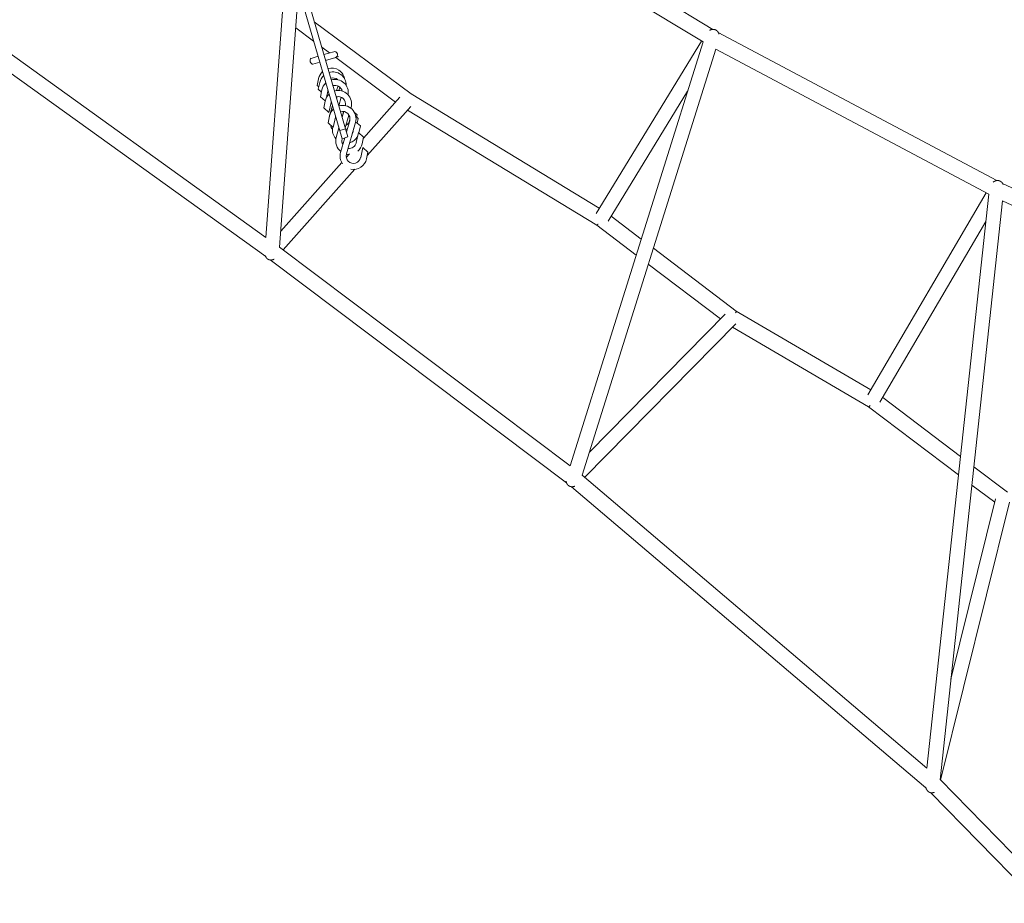
# Model space of a CAD drawing. Units: millimetres. Extents: x -11438 to 14631, y -14041 to 2718.
# Drawn here: x 2491 to 3799, y -6081 to -4908 of the extents above; entities that cross this region are included whole.
import ezdxf

# ---------------------------------------------------------------- set-up
doc = ezdxf.new("R2010")
doc.units = ezdxf.units.MM
doc.header["$LTSCALE"] = 20
doc.layers.add('2d', color=230, linetype='Continuous')

msp = doc.modelspace()

# ---------------------------------------------------------------- linework, layer by layer
at = {"layer": '2d', "lineweight": 0}
for p, q in [((2878.8, -4598.4), (3411.5, -4921)), ((2817.9, -5197.2), (2861, -4611.9)), ((2836, -5210.3), (2879.2, -4623.2)), ((2879.2, -4623.2), (3398.6, -4937.7)), ((2862.9, -4845.2), (2926.8, -5063.9)), ((2919.1, -5066.2), (2861.2, -4868)), ((3010.6, -5006.7), (2882.1, -4911)), ((2881.2, -4936.5), (2857.4, -4918.8)), ((3418.8, -4925.2), (3788.9, -5121.7)), ((2817.9, -5197.2), (2450.4, -4933.1)), ((3221.9, -5500.4), (3398.6, -4937.7)), ((3396.6, -4936.5), (3256.5, -5165.3)), ((2817.5, -5222.8), (2440.4, -4951.7)), ((2887.1, -4956.8), (2878, -4959.5)), ((2902.5, -4952.4), (2891.9, -4944.5)), ((2908, -4950.7), (2894.8, -4954.6)), ((3237.9, -5512.8), (3415.5, -4947.2)), ((3415.5, -4947.2), (3778.1, -5139.8)), ((2889.4, -4964.5), (2880.2, -4967.2)), ((2897.1, -4962.3), (2910.6, -4958.3)), ((2990, -5017.6), (2910.5, -4958.3)), ((2913.1, -4957.6), (2913.9, -4957.3)), ((2887.8, -4986.5), (2886, -4995.4)), ((2886, -4995.4), (2888.1, -4997.3)), ((2889.3, -4991.5), (2887.4, -5000.5)), ((2911.8, -5002.3), (2913.6, -4996.2)), ((2887.4, -5000.5), (2891.6, -5004.2)), ((2892.2, -5001.5), (2890.3, -5010.4)), ((2900, -5003.1), (2898.3, -5011.6)), ((2914.8, -5002.2), (2916.1, -4997.9)), ((3260.6, -5158.6), (3010.6, -5006.7)), ((3378, -5003.3), (3272.5, -5175.6)), ((2890.3, -5010.4), (2896.6, -5016)), ((2896.6, -5016.3), (2894.7, -5025.2)), ((2904.4, -5018), (2901.5, -5031.4)), ((2902.6, -5034.7), (2906.2, -5022.1)), ((2911.8, -5012.7), (2912.5, -5010.3)), ((2914.7, -5022.7), (2918, -5011.1)), ((2923.1, -5022.3), (2923.7, -5020.5)), ((2995.9, -5010.9), (2947.3, -5065.5)), ((2894.7, -5025.2), (2901.5, -5031.4)), ((2918.9, -5037), (2920.9, -5030)), ((2919, -5037.5), (2921.2, -5030.1)), ((2923.2, -5051.9), (2928.1, -5034.8)), ((2930.7, -5025.8), (2931, -5024.9)), ((2938.9, -5034.3), (2935.1, -5030.9)), ((2938.2, -5037.4), (2938.9, -5034.3)), ((3010.4, -5023.3), (2952.4, -5088.3)), ((3257.4, -5181.2), (3005.8, -5028.4)), ((2902.3, -5036.1), (2900.4, -5045)), ((2900.4, -5045), (2907.3, -5051.2)), ((2910.1, -5037.7), (2907.3, -5051.2)), ((2909.5, -5041), (2910.6, -5037.1)), ((2924.7, -5086.5), (2936.7, -5044.6)), ((2924.8, -5057.2), (2929.1, -5042.4)), ((2929.2, -5041.6), (2929.4, -5040.5)), ((2943.3, -5049.3), (2937, -5043.7)), ((2940.4, -5039.4), (2937.1, -5036.4)), ((2939.1, -5045.5), (2940.4, -5039.4)), ((2911.3, -5064.5), (2914.9, -5051.9)), ((2914.7, -5051.9), (2914.8, -5051.4)), ((2915.9, -5055.4), (2923.6, -5053.1)), ((2933.6, -5056.6), (2934.3, -5053.3)), ((2937.9, -5071.4), (2940.7, -5058)), ((2947.6, -5064.1), (2940.7, -5058)), ((2941.4, -5058.2), (2943.3, -5049.3)), ((2917.1, -5084.3), (2922.5, -5065.1)), ((2919, -5066.7), (2919.2, -5066.1)), ((2926.8, -5063.9), (2919.1, -5066.2)), ((2945.7, -5073.1), (2947.6, -5064.1)), ((2928.9, -5086.2), (2924.6, -5091.1)), ((2943.7, -5091.2), (2946.5, -5077.7)), ((2953.4, -5083.9), (2946.5, -5077.7)), ((2951.5, -5092.8), (2953.4, -5083.9)), ((2918.6, -5097.8), (2837.5, -5188.8)), ((2936, -5106.8), (2840.6, -5213.8)), ((3796.4, -5125.5), (4264.7, -5346.1)), ((3774.7, -5138), (3617.4, -5406.1)), ((3696, -5902), (3778.1, -5139.8)), ((3713.4, -5917.3), (3796.3, -5148.7)), ((3796.2, -5148.7), (4253.8, -5364.2)), ((3316.4, -5199.5), (3276.4, -5169.2)), ((3774.2, -5176.3), (3633.5, -5416.2)), ((3309.7, -5220.8), (3257.4, -5181.2)), ((3221.9, -5500.4), (2835.9, -5210.3)), ((3442.6, -5295), (3332.5, -5211.7)), ((3217.1, -5523), (2823.5, -5227.2)), ((3421.7, -5305.5), (3325.8, -5233)), ((3621.3, -5399.5), (3442.6, -5295)), ((3428, -5299.1), (3247.5, -5482.3)), ((3442, -5311.9), (3241.3, -5515.7)), ((3618.4, -5422.1), (3437.6, -5316.4)), ((3740.6, -5488.3), (3637.2, -5410)), ((3737.9, -5512.7), (3618.4, -5422.1)), ((3802.8, -5535.5), (3758.2, -5501.7)), ((3696, -5901.9), (3237.9, -5512.8)), ((3694.6, -5928.3), (3223.7, -5528.3)), ((3785.9, -5549), (3755.6, -5526.1)), ((3787, -5544.5), (3727.8, -5783.7)), ((3805.5, -5549), (3714.1, -5918)), ((3856.6, -6063.5), (3713.4, -5917.2)), ((3844.7, -6081.4), (3701, -5934.6))]:
    msp.add_line(p, q, dxfattribs=at)
for centre, radius, start, end in [((2909.1, -4954.6), 4, 286.2785, 106.2785), ((2905.2, -4990.1), 17.8, 133.0674, 168.0717), ((2906.7, -4995.2), 17.7, 133.0674, 168.0717), ((2905.2, -4990.1), 17.7, 7.7403, 106.2785), ((2906.7, -4995.2), 17.8, 359.2972, 106.2785), ((2909.6, -5005.1), 17.8, 133.0674, 168.0717), ((2906.7, -4995.2), 9.75, 161.4146, 162.4676), ((2906.7, -4995.2), 9.75, 50.0893, 106.2785), ((2909.6, -5005.1), 17.7, 350.4712, 106.2785), ((2909.6, -5005.1), 9.75, 12.6925, 106.2785), ((2913.9, -5020), 17.8, 133.0674, 168.0717), ((2909.6, -5005.1), 9.75, 161.4146, 168.0717), ((2913.9, -5020), 17.8, 344.0037, 106.2785), ((2906.7, -4995.2), 9.75, 344.0037, 344.1583), ((2913.9, -5020), 9.75, 161.4146, 168.0717), ((2913.9, -5020), 9.75, 345.8497, 106.2785), ((2919.7, -5039.7), 17.8, 344.0037, 106.2785), ((2919.6, -5039.6), 17.8, 164.0037, 173.4338), ((2919.7, -5039.7), 17.8, 133.0674, 168.0717), ((2919.7, -5039.7), 9.75, 344.0037, 106.2785), ((2921.1, -5044.6), 17.7, 190.6276, 213.2598), ((2919.7, -5039.7), 9.75, 161.4146, 168.0717), ((2919.6, -5039.6), 9.75, 298.6642, 348.0717), ((2924, -5054.6), 17.7, 167.1629, 222.0857), ((2924, -5054.6), 9.75, 164.0037, 177.0726), ((2921.1, -5044.6), 9.75, 228.3987, 230.0332), ((2921.1, -5044.6), 9.75, 286.2785, 300.0864), ((2924, -5054.6), 9.75, 330.6648, 348.0717), ((2921.1, -5044.6), 17.8, 311.8243, 313.4334), ((2924, -5054.6), 17.8, 347.2012, 348.0717), ((2928.4, -5069.4), 17.8, 164.0037, 231.5982), ((2928.4, -5069.4), 9.75, 164.0037, 210.0637), ((2924, -5054.6), 17.8, 253.0335, 258.8091), ((2928.4, -5069.4), 9.75, 261.2773, 348.0717), ((2924, -5054.6), 17.8, 286.3121, 331.9826), ((2928.4, -5069.4), 17.7, 309.9602, 348.0717), ((2934.1, -5089.2), 17.7, 164.0037, 215.8626), ((2934.1, -5089.2), 9.75, 164.0037, 348.0717), ((2928.4, -5069.4), 17.7, 258.0079, 268.967), ((2934.1, -5089.2), 17.7, 258.6557, 348.0717)]:
    msp.add_arc(centre, radius, start, end, dxfattribs=at)
for start_param, end_param in [(-2.621562, -2.514594), (-0.626999, 0.135954)]:
    msp.add_ellipse((2912.8, -4953.5), major_axis=(1.12, -3.84), ratio=0.60836, start_param=start_param, end_param=end_param, dxfattribs=at)
at = {"layer": '2d', "lineweight": 0, "extrusion": (0, 0, -1)}
for start_param, end_param in [(-4.712389, -3.141593), (0, 1.570796)]:
    msp.add_ellipse((2879.1, -4963.3), major_axis=(1.12, -3.84), ratio=0.60836, start_param=start_param, end_param=end_param, dxfattribs=at)
at = {"layer": '2d', "lineweight": 0}
for points, weights in [([(3416.6, -4922.6), (3414.1, -4920.7), (3410.7, -4920.3), (3407.3, -4922.3)], [1, 0.851399589757, 0.780783978112, 0.788153165065]), ([(3419.6, -4927.2), (3419.1, -4925.3), (3418, -4923.7), (3416.6, -4922.6)], [0.90984014881, 0.9151524314, 0.945205715129, 1]), ([(3794.7, -5123.6), (3791.9, -5121.1), (3787.9, -5120.8), (3784.1, -5123.7)], [1, 0.810154554279, 0.722632874436, 0.737434960469]), ([(3797.1, -5126.8), (3796.5, -5125.5), (3795.7, -5124.4), (3794.7, -5123.6)], [0.942820499241, 0.948654082291, 0.967713915877, 1]), ([(3259.1, -5179.5), (3258.1, -5180.7), (3257.5, -5181.3), (3257.4, -5181.2)], [0.561315253408, 0.520626763325, 0.500202041601, 0.500041088234]), ([(2819.4, -5225.4), (2818.3, -5224.3), (2817.4, -5223), (2816.9, -5221.4)], [1, 0.964513920798, 0.948090449467, 0.950729586006]), ([(2829, -5226), (2825.3, -5228.1), (2821.8, -5227.6), (2819.4, -5225.4)], [0.717486762602, 0.724973290835, 0.819144369968, 1]), ([(3442.6, -5295), (3442.8, -5295.2), (3442.5, -5296), (3441.8, -5297.3)], [0.50000326166, 0.500303694703, 0.521358901254, 0.563168881313]), ([(3620.4, -5420.5), (3619.3, -5421.7), (3618.6, -5422.3), (3618.4, -5422.1)], [0.565707695354, 0.522280566127, 0.500379631922, 0.500004892741]), ([(3219.6, -5526.6), (3218, -5525.3), (3217, -5523.4), (3216.6, -5521.1)], [1, 0.939059434438, 0.912396388615, 0.92001086253]), ([(3228, -5527.6), (3224.8, -5528.9), (3221.8, -5528.4), (3219.6, -5526.6)], [0.774522867521, 0.785073941565, 0.860232985725, 1]), ([(3697.5, -5932.8), (3695.8, -5931.4), (3694.7, -5929.2), (3694.1, -5926.6)], [1, 0.94477218787, 0.923191732879, 0.935258635026]), ([(3705.6, -5934), (3702.6, -5935.3), (3699.7, -5934.8), (3697.5, -5932.8)], [0.756040556641, 0.774988098264, 0.856307912717, 1])]:
    msp.add_rational_spline(points, weights, degree=3, dxfattribs=at)

doc.saveas('drawing.dxf')
